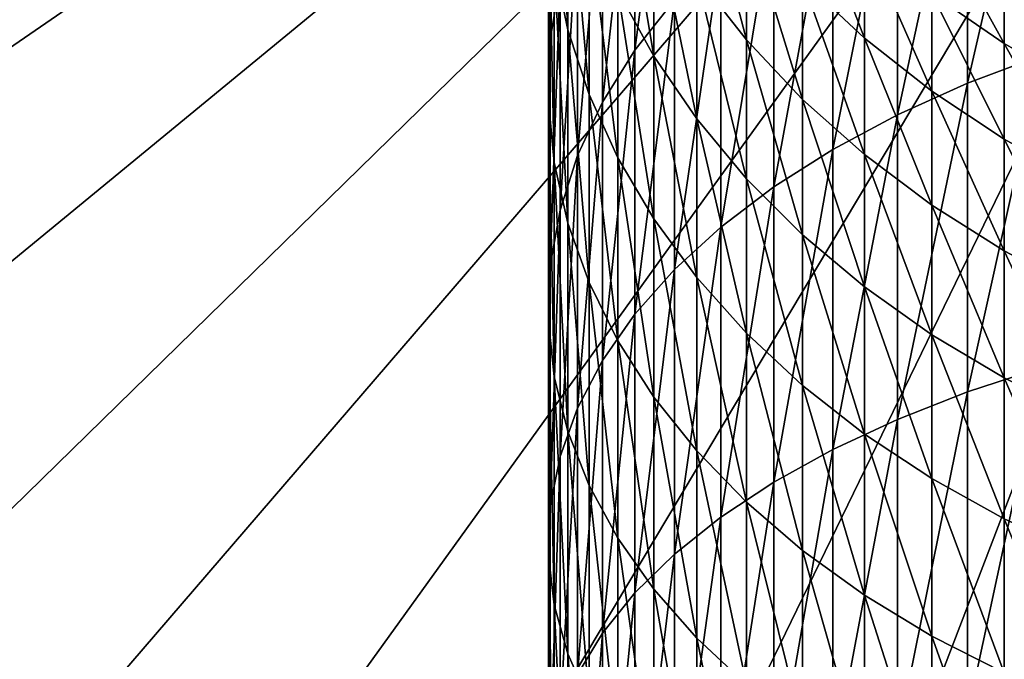
# Model space of a CAD drawing. Extents: x -30 to 130, y -246 to 30.
# Drawn here: x -16 to -6, y -17 to -11 of the extents above; entities that cross this region are included whole.
import ezdxf

# ---------------------------------------------------------------- set-up
doc = ezdxf.new("R2010")
doc.units = 0
doc.header["$MEASUREMENT"] = 0
doc.layers.add('L1', color=7, linetype='Continuous')
doc.layers.add('L2', color=7, linetype='Continuous')

msp = doc.modelspace()

# ---------------------------------------------------------------- linework, layer by layer
at = {"layer": 'L1', "color": 7}
for points in [[(-9.240336, -10.4393, 323.0553), (-9.240286, -7.917368, 320.9194), (-9.634846, -10.93852, 322.4139)], [(-9.634846, -10.93852, 322.4139), (-9.240286, -7.917368, 320.9194), (-9.634796, -8.467845, 320.3214)], [(-5.572884, -10.98931, 328.2509), (-5.572825, -8.036455, 326.1426), (-6.317277, -11.26933, 327.8223)], [(-6.317277, -11.26933, 327.8223), (-5.572825, -8.036455, 326.1426), (-6.317219, -8.350914, 325.7386)], [(-10.38132, -10.22783, 318.4095), (-10.38128, -8.090264, 316.272), (-10.47835, -10.83619, 317.7487)], [(-10.47835, -10.83619, 317.7487), (-10.38128, -8.090264, 316.272), (-10.4783, -8.751121, 315.6636)], [(-10.43949, -10.07899, 314.4412), (-10.43945, -8.269634, 312.3049), (-10.30393, -10.73617, 313.8362)], [(-10.30393, -10.73617, 313.8362), (-10.43945, -8.269634, 312.3049), (-10.3039, -8.974526, 311.7563)], [(-6.317277, -11.26933, 327.8223), (-6.317219, -8.350914, 325.7386), (-7.014901, -11.58332, 327.3417)], [(-7.014901, -11.58332, 327.3417), (-6.317219, -8.350914, 325.7386), (-7.014844, -8.703515, 325.2855)], [(-9.634846, -10.93852, 322.4139), (-9.634796, -8.467845, 320.3214), (-9.958025, -11.45672, 321.7482)], [(-9.958025, -11.45672, 321.7482), (-9.634796, -8.467845, 320.3214), (-9.957977, -9.039255, 319.7007)], [(-7.014901, -11.58332, 327.3417), (-7.014844, -8.703515, 325.2855), (-7.660592, -11.92894, 326.8126)], [(-7.660592, -11.92894, 326.8126), (-7.014844, -8.703515, 325.2855), (-7.660535, -9.091647, 324.7869)], [(-10.47835, -10.83619, 317.7487), (-10.4783, -8.751121, 315.6636), (-10.4978, -11.44795, 317.0841)], [(-10.4978, -11.44795, 317.0841), (-10.4783, -8.751121, 315.6636), (-10.49776, -9.415668, 315.0518)], [(-9.805497, -10.34377, 310.6906), (-9.805467, -8.843234, 308.5889), (-9.446343, -10.99798, 310.1814)], [(-9.446343, -10.99798, 310.1814), (-9.805467, -8.843234, 308.5889), (-9.446314, -9.537258, 308.1355)], [(-10.30393, -10.73617, 313.8362), (-10.3039, -8.974526, 311.7563), (-10.09209, -11.38234, 313.2414)], [(-10.09209, -11.38234, 313.2414), (-10.3039, -8.974526, 311.7563), (-10.09205, -9.667614, 311.2168)], [(-9.017224, -10.20287, 307.7006), (-9.017199, -8.94972, 305.5976), (-8.521376, -10.83513, 307.2876)], [(-8.521376, -10.83513, 307.2876), (-9.017199, -8.94972, 305.5976), (-8.521351, -9.613936, 305.2382)], [(-9.958025, -11.45672, 321.7482), (-9.957977, -9.039255, 319.7007), (-10.20748, -11.99006, 321.0629)], [(-10.20748, -11.99006, 321.0629), (-9.957977, -9.039255, 319.7007), (-10.20743, -9.627366, 319.0618)], [(-7.660592, -11.92894, 326.8126), (-7.660535, -9.091647, 324.7869), (-8.249569, -12.30365, 326.2391)], [(-8.249569, -12.30365, 326.2391), (-7.660535, -9.091647, 324.7869), (-8.249513, -9.512435, 324.2462)], [(-7.962415, -10.23821, 304.9003), (-7.962394, -9.216188, 302.8098), (-7.344528, -10.81791, 304.5866)], [(-7.344528, -10.81791, 304.5866), (-7.962394, -9.216188, 302.8098), (-7.344508, -9.819815, 302.545)], [(-10.4978, -11.44795, 317.0841), (-10.49776, -9.415668, 315.0518), (-10.43953, -12.05857, 316.4208)], [(-10.43953, -12.05857, 316.4208), (-10.49776, -9.415668, 315.0518), (-10.43949, -10.07899, 314.4412)], [(-8.249569, -12.30365, 326.2391), (-8.249513, -9.512435, 324.2462), (-8.777471, -12.70466, 325.6253)], [(-8.777471, -12.70466, 325.6253), (-8.249513, -9.512435, 324.2462), (-8.777416, -9.962764, 323.6676)], [(-9.446343, -10.99798, 310.1814), (-9.446314, -9.537258, 308.1355), (-9.017253, -11.6254, 309.6931)], [(-9.017253, -11.6254, 309.6931), (-9.446314, -9.537258, 308.1355), (-9.017224, -10.20287, 307.7006)], [(-8.521376, -10.83513, 307.2876), (-8.521351, -9.613936, 305.2382), (-7.962438, -11.42937, 306.8994)], [(-7.962438, -11.42937, 306.8994), (-8.521351, -9.613936, 305.2382), (-7.962415, -10.23821, 304.9003)], [(-6.672245, -10.37256, 302.3025), (-6.672229, -9.564613, 300.2319), (-5.950585, -10.87035, 302.0842)], [(-5.950585, -10.87035, 302.0842), (-6.672229, -9.564613, 300.2319), (-5.950569, -10.07872, 300.0554)], [(-10.20748, -11.99006, 321.0629), (-10.20743, -9.627366, 319.0618), (-10.38136, -12.53461, 320.3633)], [(-10.38136, -12.53461, 320.3633), (-10.20743, -9.627366, 319.0618), (-10.38132, -10.22783, 318.4095)], [(-10.09209, -11.38234, 313.2414), (-10.09205, -9.667614, 311.2168), (-9.80553, -12.01272, 312.6611)], [(-9.80553, -12.01272, 312.6611), (-10.09205, -9.667614, 311.2168), (-9.805497, -10.34377, 310.6906)], [(-7.344528, -10.81791, 304.5866), (-7.344508, -9.819815, 302.545), (-6.672265, -11.34875, 304.2993)], [(-6.672265, -11.34875, 304.2993), (-7.344508, -9.819815, 302.545), (-6.672245, -10.37256, 302.3025)], [(-8.777471, -12.70466, 325.6253), (-8.777416, -9.962764, 323.6676), (-9.240389, -13.12901, 324.9758)], [(-9.240389, -13.12901, 324.9758), (-8.777416, -9.962764, 323.6676), (-9.240336, -10.4393, 323.0553)], [(-10.43953, -12.05857, 316.4208), (-10.43949, -10.07899, 314.4412), (-10.30397, -12.66355, 315.7636)], [(-10.30397, -12.66355, 315.7636), (-10.43949, -10.07899, 314.4412), (-10.30393, -10.73617, 313.8362)], [(-5.950585, -10.87035, 302.0842), (-5.950569, -10.07872, 300.0554), (-5.184868, -11.30947, 301.8916)], [(-5.184868, -11.30947, 301.8916), (-5.950569, -10.07872, 300.0554), (-5.184853, -10.53226, 299.8997)], [(-9.017253, -11.6254, 309.6931), (-9.017224, -10.20287, 307.7006), (-8.521403, -12.22139, 309.2292)], [(-8.521403, -12.22139, 309.2292), (-9.017224, -10.20287, 307.7006), (-8.521376, -10.83513, 307.2876)], [(-10.38136, -12.53461, 320.3633), (-10.38132, -10.22783, 318.4095), (-10.47839, -13.08632, 319.6544)], [(-10.47839, -13.08632, 319.6544), (-10.38132, -10.22783, 318.4095), (-10.47835, -10.83619, 317.7487)], [(-7.962438, -11.42937, 306.8994), (-7.962415, -10.23821, 304.9003), (-7.344551, -11.98118, 306.5388)], [(-7.344551, -11.98118, 306.5388), (-7.962415, -10.23821, 304.9003), (-7.344528, -10.81791, 304.5866)], [(-9.80553, -12.01272, 312.6611), (-9.805497, -10.34377, 310.6906), (-9.446376, -12.62265, 312.0996)], [(-9.446376, -12.62265, 312.0996), (-9.805497, -10.34377, 310.6906), (-9.446343, -10.99798, 310.1814)], [(-6.672265, -11.34875, 304.2993), (-6.672245, -10.37256, 302.3025), (-5.950604, -11.8268, 304.0407)], [(-5.950604, -11.8268, 304.0407), (-6.672245, -10.37256, 302.3025), (-5.950585, -10.87035, 302.0842)], [(-9.240389, -13.12901, 324.9758), (-9.240336, -10.4393, 323.0553), (-9.634898, -13.57355, 324.2953)], [(-9.634898, -13.57355, 324.2953), (-9.240336, -10.4393, 323.0553), (-9.634846, -10.93852, 322.4139)], [(-10.30397, -12.66355, 315.7636), (-10.30393, -10.73617, 313.8362), (-10.09213, -13.2584, 315.1175)], [(-10.09213, -13.2584, 315.1175), (-10.30393, -10.73617, 313.8362), (-10.09209, -11.38234, 313.2414)], [(-10.47839, -13.08632, 319.6544), (-10.47835, -10.83619, 317.7487), (-10.49784, -13.64111, 318.9416)], [(-10.49784, -13.64111, 318.9416), (-10.47835, -10.83619, 317.7487), (-10.4978, -11.44795, 317.0841)], [(-8.521403, -12.22139, 309.2292), (-8.521376, -10.83513, 307.2876), (-7.962465, -12.78154, 308.7932)], [(-7.962465, -12.78154, 308.7932), (-8.521376, -10.83513, 307.2876), (-7.962438, -11.42937, 306.8994)], [(-7.344551, -11.98118, 306.5388), (-7.344528, -10.81791, 304.5866), (-6.672287, -12.48649, 306.2087)], [(-6.672287, -12.48649, 306.2087), (-7.344528, -10.81791, 304.5866), (-6.672265, -11.34875, 304.2993)], [(-5.950604, -11.8268, 304.0407), (-5.950585, -10.87035, 302.0842), (-5.184887, -12.24852, 303.8124)], [(-5.184887, -12.24852, 303.8124), (-5.950585, -10.87035, 302.0842), (-5.184868, -11.30947, 301.8916)], [(-9.634898, -13.57355, 324.2953), (-9.634846, -10.93852, 322.4139), (-9.958076, -14.035, 323.589)], [(-9.958076, -14.035, 323.589), (-9.634846, -10.93852, 322.4139), (-9.958025, -11.45672, 321.7482)], [(-9.446376, -12.62265, 312.0996), (-9.446343, -10.99798, 310.1814), (-9.017284, -13.2076, 311.5612)], [(-9.017284, -13.2076, 311.5612), (-9.446343, -10.99798, 310.1814), (-9.017253, -11.6254, 309.6931)], [(-5.572946, -14.10619, 330.1082), (-5.572884, -10.98931, 328.2509), (-6.317338, -14.34986, 329.6579)], [(-6.317338, -14.34986, 329.6579), (-5.572884, -10.98931, 328.2509), (-6.317277, -11.26933, 327.8223)], [(-6.317338, -14.34986, 329.6579), (-6.317277, -11.26933, 327.8223), (-7.014961, -14.62308, 329.153)], [(-7.014961, -14.62308, 329.153), (-6.317277, -11.26933, 327.8223), (-7.014901, -11.58332, 327.3417)], [(-10.09213, -13.2584, 315.1175), (-10.09209, -11.38234, 313.2414), (-9.805566, -13.83871, 314.4871)], [(-9.805566, -13.83871, 314.4871), (-10.09209, -11.38234, 313.2414), (-9.80553, -12.01272, 312.6611)], [(-6.672287, -12.48649, 306.2087), (-6.672265, -11.34875, 304.2993), (-5.950626, -12.94154, 305.9114)], [(-5.950626, -12.94154, 305.9114), (-6.672265, -11.34875, 304.2993), (-5.950604, -11.8268, 304.0407)], [(-10.49784, -13.64111, 318.9416), (-10.4978, -11.44795, 317.0841), (-10.43957, -14.19488, 318.2302)], [(-10.43957, -14.19488, 318.2302), (-10.4978, -11.44795, 317.0841), (-10.43953, -12.05857, 316.4208)], [(-9.958076, -14.035, 323.589), (-9.958025, -11.45672, 321.7482), (-10.20753, -14.50994, 322.8621)], [(-10.20753, -14.50994, 322.8621), (-9.958025, -11.45672, 321.7482), (-10.20748, -11.99006, 321.0629)], [(-7.962465, -12.78154, 308.7932), (-7.962438, -11.42937, 306.8994), (-7.344577, -13.3017, 308.3883)], [(-7.344577, -13.3017, 308.3883), (-7.962438, -11.42937, 306.8994), (-7.344551, -11.98118, 306.5388)], [(-7.014961, -14.62308, 329.153), (-7.014901, -11.58332, 327.3417), (-7.660651, -14.92384, 328.5972)], [(-7.660651, -14.92384, 328.5972), (-7.014901, -11.58332, 327.3417), (-7.660592, -11.92894, 326.8126)], [(-9.017284, -13.2076, 311.5612), (-9.017253, -11.6254, 309.6931), (-8.521434, -13.76326, 311.0497)], [(-8.521434, -13.76326, 311.0497), (-9.017253, -11.6254, 309.6931), (-8.521403, -12.22139, 309.2292)], [(-5.950626, -12.94154, 305.9114), (-5.950604, -11.8268, 304.0407), (-5.184909, -13.34298, 305.6492)], [(-5.184909, -13.34298, 305.6492), (-5.950604, -11.8268, 304.0407), (-5.184887, -12.24852, 303.8124)], [(-7.660651, -14.92384, 328.5972), (-7.660592, -11.92894, 326.8126), (-8.249627, -15.2499, 327.9947)], [(-8.249627, -15.2499, 327.9947), (-7.660592, -11.92894, 326.8126), (-8.249569, -12.30365, 326.2391)], [(-10.43957, -14.19488, 318.2302), (-10.43953, -12.05857, 316.4208), (-10.30401, -14.74352, 317.5253)], [(-10.30401, -14.74352, 317.5253), (-10.43953, -12.05857, 316.4208), (-10.30397, -12.66355, 315.7636)], [(-10.20753, -14.50994, 322.8621), (-10.20748, -11.99006, 321.0629), (-10.38141, -14.99485, 322.1198)], [(-10.38141, -14.99485, 322.1198), (-10.20748, -11.99006, 321.0629), (-10.38136, -12.53461, 320.3633)], [(-9.805566, -13.83871, 314.4871), (-9.80553, -12.01272, 312.6611), (-9.446411, -14.40018, 313.8772)], [(-9.446411, -14.40018, 313.8772), (-9.80553, -12.01272, 312.6611), (-9.446376, -12.62265, 312.0996)], [(-7.344577, -13.3017, 308.3883), (-7.344551, -11.98118, 306.5388), (-6.672313, -13.77802, 308.0176)], [(-6.672313, -13.77802, 308.0176), (-7.344551, -11.98118, 306.5388), (-6.672287, -12.48649, 306.2087)], [(-8.521434, -13.76326, 311.0497), (-8.521403, -12.22139, 309.2292), (-7.962495, -14.28549, 310.5689)], [(-7.962495, -14.28549, 310.5689), (-8.521403, -12.22139, 309.2292), (-7.962465, -12.78154, 308.7932)], [(-8.249627, -15.2499, 327.9947), (-8.249569, -12.30365, 326.2391), (-8.777528, -15.59885, 327.3499)], [(-8.777528, -15.59885, 327.3499), (-8.249569, -12.30365, 326.2391), (-8.777471, -12.70466, 325.6253)], [(-10.38141, -14.99485, 322.1198), (-10.38136, -12.53461, 320.3633), (-10.47844, -15.48614, 321.3679)], [(-10.47844, -15.48614, 321.3679), (-10.38136, -12.53461, 320.3633), (-10.47839, -13.08632, 319.6544)], [(-6.672313, -13.77802, 308.0176), (-6.672287, -12.48649, 306.2087), (-5.950651, -14.20697, 307.6838)], [(-5.950651, -14.20697, 307.6838), (-6.672287, -12.48649, 306.2087), (-5.950626, -12.94154, 305.9114)], [(-10.30401, -14.74352, 317.5253), (-10.30397, -12.66355, 315.7636), (-10.09217, -15.28297, 316.8322)], [(-10.09217, -15.28297, 316.8322), (-10.30397, -12.66355, 315.7636), (-10.09213, -13.2584, 315.1175)], [(-9.446411, -14.40018, 313.8772), (-9.446376, -12.62265, 312.0996), (-9.017318, -14.93867, 313.2922)], [(-9.017318, -14.93867, 313.2922), (-9.446376, -12.62265, 312.0996), (-9.017284, -13.2076, 311.5612)], [(-8.777528, -15.59885, 327.3499), (-8.777471, -12.70466, 325.6253), (-9.240446, -15.96811, 326.6675)], [(-9.240446, -15.96811, 326.6675), (-8.777471, -12.70466, 325.6253), (-9.240389, -13.12901, 324.9758)], [(-7.962495, -14.28549, 310.5689), (-7.962465, -12.78154, 308.7932), (-7.344606, -14.77044, 310.1225)], [(-7.344606, -14.77044, 310.1225), (-7.962465, -12.78154, 308.7932), (-7.344577, -13.3017, 308.3883)], [(-5.950651, -14.20697, 307.6838), (-5.950626, -12.94154, 305.9114), (-5.184934, -14.58538, 307.3892)], [(-5.184934, -14.58538, 307.3892), (-5.950626, -12.94154, 305.9114), (-5.184909, -13.34298, 305.6492)], [(-10.47844, -15.48614, 321.3679), (-10.47839, -13.08632, 319.6544), (-10.49789, -15.98017, 320.6117)], [(-10.49789, -15.98017, 320.6117), (-10.47839, -13.08632, 319.6544), (-10.49784, -13.64111, 318.9416)], [(-9.240446, -15.96811, 326.6675), (-9.240389, -13.12901, 324.9758), (-9.634953, -16.35495, 325.9527)], [(-9.634953, -16.35495, 325.9527), (-9.240389, -13.12901, 324.9758), (-9.634898, -13.57355, 324.2953)], [(-9.017318, -14.93867, 313.2922), (-9.017284, -13.2076, 311.5612), (-8.521467, -15.45019, 312.7366)], [(-8.521467, -15.45019, 312.7366), (-9.017284, -13.2076, 311.5612), (-8.521434, -13.76326, 311.0497)], [(-10.09217, -15.28297, 316.8322), (-10.09213, -13.2584, 315.1175), (-9.805605, -15.80924, 316.156)], [(-9.805605, -15.80924, 316.156), (-10.09213, -13.2584, 315.1175), (-9.805566, -13.83871, 314.4871)], [(-7.344606, -14.77044, 310.1225), (-7.344577, -13.3017, 308.3883), (-6.672342, -15.21452, 309.7137)], [(-6.672342, -15.21452, 309.7137), (-7.344577, -13.3017, 308.3883), (-6.672313, -13.77802, 308.0176)], [(-10.49789, -15.98017, 320.6117), (-10.49784, -13.64111, 318.9416), (-10.43962, -16.47329, 319.8569)], [(-10.43962, -16.47329, 319.8569), (-10.49784, -13.64111, 318.9416), (-10.43957, -14.19488, 318.2302)], [(-9.634953, -16.35495, 325.9527), (-9.634898, -13.57355, 324.2953), (-9.95813, -16.7565, 325.2107)], [(-9.95813, -16.7565, 325.2107), (-9.634898, -13.57355, 324.2953), (-9.958076, -14.035, 323.589)], [(-9.805605, -15.80924, 316.156), (-9.805566, -13.83871, 314.4871), (-9.446449, -16.31843, 315.5018)], [(-9.446449, -16.31843, 315.5018), (-9.805566, -13.83871, 314.4871), (-9.446411, -14.40018, 313.8772)], [(-8.521467, -15.45019, 312.7366), (-8.521434, -13.76326, 311.0497), (-7.962528, -15.93094, 312.2144)], [(-7.962528, -15.93094, 312.2144), (-8.521434, -13.76326, 311.0497), (-7.962495, -14.28549, 310.5689)], [(-6.672342, -15.21452, 309.7137), (-6.672313, -13.77802, 308.0176), (-5.950679, -15.61443, 309.3456)], [(-5.950679, -15.61443, 309.3456), (-6.672313, -13.77802, 308.0176), (-5.950651, -14.20697, 307.6838)], [(-9.95813, -16.7565, 325.2107), (-9.958076, -14.035, 323.589), (-10.20758, -17.16978, 324.447)], [(-10.20758, -17.16978, 324.447), (-9.958076, -14.035, 323.589), (-10.20753, -14.50994, 322.8621)], [(-5.573011, -17.36579, 331.7017), (-5.572946, -14.10619, 330.1082), (-6.317402, -17.57144, 331.2328)], [(-6.317402, -17.57144, 331.2328), (-5.572946, -14.10619, 330.1082), (-6.317338, -14.34986, 329.6579)], [(-10.43962, -16.47329, 319.8569), (-10.43957, -14.19488, 318.2302), (-10.30406, -16.96185, 319.1091)], [(-10.30406, -16.96185, 319.1091), (-10.43957, -14.19488, 318.2302), (-10.30401, -14.74352, 317.5253)], [(-5.950679, -15.61443, 309.3456), (-5.950651, -14.20697, 307.6838), (-5.184961, -15.96723, 309.0208)], [(-5.184961, -15.96723, 309.0208), (-5.950651, -14.20697, 307.6838), (-5.184934, -14.58538, 307.3892)], [(-7.962528, -15.93094, 312.2144), (-7.962495, -14.28549, 310.5689), (-7.344638, -16.37737, 311.7294)], [(-7.344638, -16.37737, 311.7294), (-7.962495, -14.28549, 310.5689), (-7.344606, -14.77044, 310.1225)], [(-9.446449, -16.31843, 315.5018), (-9.446411, -14.40018, 313.8772), (-9.017356, -16.80678, 314.8744)], [(-9.017356, -16.80678, 314.8744), (-9.446411, -14.40018, 313.8772), (-9.017318, -14.93867, 313.2922)], [(-6.317402, -17.57144, 331.2328), (-6.317338, -14.34986, 329.6579), (-7.015024, -17.80204, 330.7071)], [(-7.015024, -17.80204, 330.7071), (-6.317338, -14.34986, 329.6579), (-7.014961, -14.62308, 329.153)], [(-10.20758, -17.16978, 324.447), (-10.20753, -14.50994, 322.8621), (-10.38146, -17.59174, 323.6673)], [(-10.38146, -17.59174, 323.6673), (-10.20753, -14.50994, 322.8621), (-10.38141, -14.99485, 322.1198)], [(-7.015024, -17.80204, 330.7071), (-7.014961, -14.62308, 329.153), (-7.660714, -18.05587, 330.1284)], [(-7.660714, -18.05587, 330.1284), (-7.014961, -14.62308, 329.153), (-7.660651, -14.92384, 328.5972)], [(-10.30406, -16.96185, 319.1091), (-10.30401, -14.74352, 317.5253), (-10.09221, -17.44223, 318.3739)], [(-10.09221, -17.44223, 318.3739), (-10.30401, -14.74352, 317.5253), (-10.09217, -15.28297, 316.8322)], [(-7.344638, -16.37737, 311.7294), (-7.344606, -14.77044, 310.1225), (-6.672373, -16.78617, 311.2854)], [(-6.672373, -16.78617, 311.2854), (-7.344606, -14.77044, 310.1225), (-6.672342, -15.21452, 309.7137)], [(-7.660714, -18.05587, 330.1284), (-7.660651, -14.92384, 328.5972), (-8.249688, -18.33106, 329.501)], [(-8.249688, -18.33106, 329.501), (-7.660651, -14.92384, 328.5972), (-8.249627, -15.2499, 327.9947)], [(-10.38146, -17.59174, 323.6673), (-10.38141, -14.99485, 322.1198), (-10.47849, -18.01926, 322.8773)], [(-10.47849, -18.01926, 322.8773), (-10.38141, -14.99485, 322.1198), (-10.47844, -15.48614, 321.3679)], [(-9.017356, -16.80678, 314.8744), (-9.017318, -14.93867, 313.2922), (-8.521504, -17.27066, 314.2784)], [(-8.521504, -17.27066, 314.2784), (-9.017318, -14.93867, 313.2922), (-8.521467, -15.45019, 312.7366)], [(-6.672373, -16.78617, 311.2854), (-6.672342, -15.21452, 309.7137), (-5.95071, -17.15432, 310.8854)], [(-5.95071, -17.15432, 310.8854), (-6.672342, -15.21452, 309.7137), (-5.950679, -15.61443, 309.3456)], [(-10.09221, -17.44223, 318.3739), (-10.09217, -15.28297, 316.8322), (-9.805647, -17.91086, 317.6566)], [(-9.805647, -17.91086, 317.6566), (-10.09217, -15.28297, 316.8322), (-9.805605, -15.80924, 316.156)], [(-8.249688, -18.33106, 329.501), (-8.249627, -15.2499, 327.9947), (-8.777588, -18.62557, 328.8295)], [(-8.777588, -18.62557, 328.8295), (-8.249627, -15.2499, 327.9947), (-8.777528, -15.59885, 327.3499)], [(-10.47849, -18.01926, 322.8773), (-10.47844, -15.48614, 321.3679), (-10.49794, -18.44916, 322.0829)], [(-10.49794, -18.44916, 322.0829), (-10.47844, -15.48614, 321.3679), (-10.49789, -15.98017, 320.6117)], [(-8.521504, -17.27066, 314.2784), (-8.521467, -15.45019, 312.7366), (-7.962563, -17.70665, 313.7183)], [(-7.962563, -17.70665, 313.7183), (-8.521467, -15.45019, 312.7366), (-7.962528, -15.93094, 312.2144)], [(-8.777588, -18.62557, 328.8295), (-8.777528, -15.59885, 327.3499), (-9.240505, -18.93723, 328.119)], [(-9.240505, -18.93723, 328.119), (-8.777528, -15.59885, 327.3499), (-9.240446, -15.96811, 326.6675)], [(-5.95071, -17.15432, 310.8854), (-5.950679, -15.61443, 309.3456), (-5.184991, -17.47909, 310.5327)], [(-5.184991, -17.47909, 310.5327), (-5.950679, -15.61443, 309.3456), (-5.184961, -15.96723, 309.0208)], [(-9.805647, -17.91086, 317.6566), (-9.805605, -15.80924, 316.156), (-9.44649, -18.3643, 316.9626)], [(-9.44649, -18.3643, 316.9626), (-9.805605, -15.80924, 316.156), (-9.446449, -16.31843, 315.5018)], [(-10.49794, -18.44916, 322.0829), (-10.49789, -15.98017, 320.6117), (-10.43966, -18.87827, 321.29)], [(-10.43966, -18.87827, 321.29), (-10.49789, -15.98017, 320.6117), (-10.43962, -16.47329, 319.8569)], [(-9.240505, -18.93723, 328.119), (-9.240446, -15.96811, 326.6675), (-9.635011, -19.26371, 327.3747)], [(-9.635011, -19.26371, 327.3747), (-9.240446, -15.96811, 326.6675), (-9.634953, -16.35495, 325.9527)], [(-7.962563, -17.70665, 313.7183), (-7.962528, -15.93094, 312.2144), (-7.344673, -18.1115, 313.1982)], [(-7.344673, -18.1115, 313.1982), (-7.962528, -15.93094, 312.2144), (-7.344638, -16.37737, 311.7294)], [(-9.635011, -19.26371, 327.3747), (-9.634953, -16.35495, 325.9527), (-9.958187, -19.60261, 326.6021)], [(-9.958187, -19.60261, 326.6021), (-9.634953, -16.35495, 325.9527), (-9.95813, -16.7565, 325.2107)], [(-9.44649, -18.3643, 316.9626), (-9.446449, -16.31843, 315.5018), (-9.017395, -18.79916, 316.297)], [(-9.017395, -18.79916, 316.297), (-9.446449, -16.31843, 315.5018), (-9.017356, -16.80678, 314.8744)], [(-7.344673, -18.1115, 313.1982), (-7.344638, -16.37737, 311.7294), (-6.672407, -18.48224, 312.7218)], [(-6.672407, -18.48224, 312.7218), (-7.344638, -16.37737, 311.7294), (-6.672373, -16.78617, 311.2854)], [(-10.43966, -18.87827, 321.29), (-10.43962, -16.47329, 319.8569), (-10.3041, -19.3034, 320.5044)], [(-10.3041, -19.3034, 320.5044), (-10.43962, -16.47329, 319.8569), (-10.30406, -16.96185, 319.1091)], [(-9.958187, -19.60261, 326.6021), (-9.95813, -16.7565, 325.2107), (-10.20764, -19.95142, 325.8068)], [(-10.20764, -19.95142, 325.8068), (-9.95813, -16.7565, 325.2107), (-10.20758, -17.16978, 324.447)], [(-6.672407, -18.48224, 312.7218), (-6.672373, -16.78617, 311.2854), (-5.950743, -18.81611, 312.2929)], [(-5.950743, -18.81611, 312.2929), (-6.672373, -16.78617, 311.2854), (-5.95071, -17.15432, 310.8854)], [(-9.017395, -18.79916, 316.297), (-9.017356, -16.80678, 314.8744), (-8.521542, -19.21224, 315.6647)], [(-8.521542, -19.21224, 315.6647), (-9.017356, -16.80678, 314.8744), (-8.521504, -17.27066, 314.2784)], [(-10.3041, -19.3034, 320.5044), (-10.30406, -16.96185, 319.1091), (-10.09225, -19.72142, 319.732)], [(-10.09225, -19.72142, 319.732), (-10.30406, -16.96185, 319.1091), (-10.09221, -17.44223, 318.3739)]]:
    msp.add_3dface(points, dxfattribs=at)
at = {"layer": 'L2', "color": 7}
for points in [[(-28.23972, -10.12513, 10.5), (-27.26478, -12.51527, 10.5), (0, 0, 10.5)], [(0, 0, 1.5), (-27.26478, -12.51527, 1.5), (-28.23972, -10.12513, 1.5)], [(0, 0, 10.5), (-27.26478, -12.51527, 10.5), (-26.08798, -14.81275, 10.5)], [(-26.08798, -14.81275, 1.5), (-27.26478, -12.51527, 1.5), (0, 0, 1.5)], [(0, 0, 10.5), (-26.08798, -14.81275, 10.5), (-24.71803, -17.00056, 10.5)], [(0, 0, 1.5), (-24.71803, -17.00056, 1.5), (-26.08798, -14.81275, 1.5)], [(-24.71803, -17.00056, 10.5), (-23.16508, -19.06251, 10.5), (0, 0, 10.5)], [(0, 0, 1.5), (-23.16508, -19.06251, 1.5), (-24.71803, -17.00056, 1.5)], [(0, 0, 10.5), (-23.16508, -19.06251, 10.5), (-21.44062, -20.98332, 10.5)], [(-21.44062, -20.98332, 1.5), (-23.16508, -19.06251, 1.5), (0, 0, 1.5)], [(0, 0, 10.5), (-21.44062, -20.98332, 10.5), (-19.55742, -22.74879, 10.5)], [(0, 0, 1.5), (-19.55742, -22.74879, 1.5), (-21.44062, -20.98332, 1.5)], [(-19.55742, -22.74879, 10.5), (-17.52943, -24.34582, 10.5), (0, 0, 10.5)], [(0, 0, 1.5), (-17.52943, -24.34582, 1.5), (-19.55742, -22.74879, 1.5)], [(0, 0, 10.5), (-17.52943, -24.34582, 10.5), (-15.37165, -25.76261, 10.5)], [(-15.37165, -25.76261, 1.5), (-17.52943, -24.34582, 1.5), (0, 0, 1.5)], [(0, 0, 10.5), (-15.37165, -25.76261, 10.5), (-13.10007, -26.98866, 10.5)], [(0, 0, 1.5), (-13.10007, -26.98866, 1.5), (-15.37165, -25.76261, 1.5)], [(-13.10007, -26.98866, 10.5), (-10.7315, -28.0149, 10.5), (0, 0, 10.5)], [(0, 0, 1.5), (-10.7315, -28.0149, 1.5), (-13.10007, -26.98866, 1.5)], [(0, 0, 10.5), (-10.7315, -28.0149, 10.5), (-8.283483, -28.83373, 10.5)], [(-8.283483, -28.83373, 1.5), (-10.7315, -28.0149, 1.5), (0, 0, 1.5)], [(0, 0, 10.5), (-8.283483, -28.83373, 10.5), (-5.774133, -29.43908, 10.5)], [(0, 0, 1.5), (-5.774133, -29.43908, 1.5), (-8.283483, -28.83373, 1.5)]]:
    msp.add_3dface(points, dxfattribs=at)

doc.saveas('drawing.dxf')
